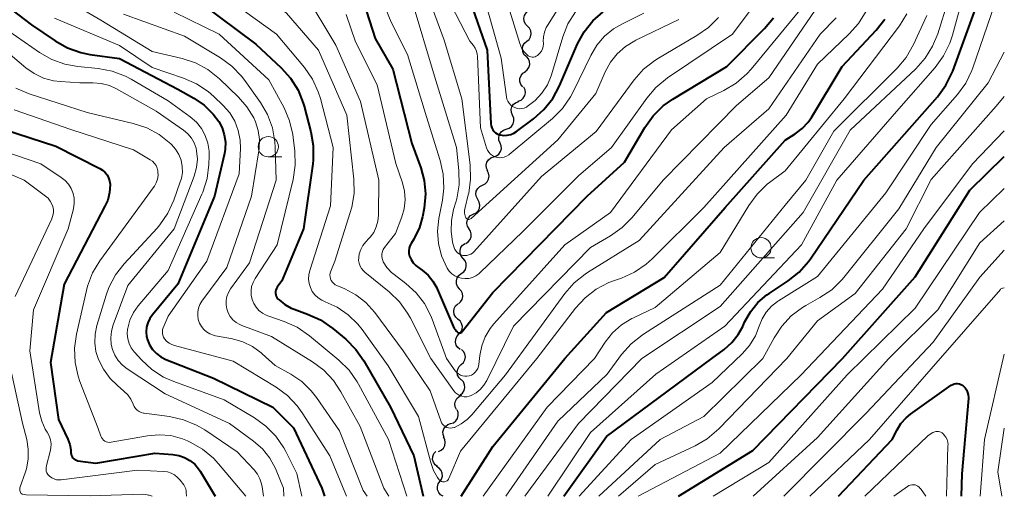
# Model space of a CAD drawing. Units: metres. Extents: x -74000 to -72000, y 22500 to 24001.
# Drawn here: x -72121 to -72000, y 22500 to 22559 of the extents above; entities that cross this region are included whole.
import ezdxf

# ---------------------------------------------------------------- set-up
doc = ezdxf.new("R2010")
doc.units = ezdxf.units.M
for name, color, linetype, lineweight in [('510200_細流', 7, 'Continuous', 30), ('633100_広葉樹林', 7, 'Continuous', 13), ('710100_等高線(計曲線)', 7, 'Continuous', 40), ('710200_等高線(主曲線)', 7, 'Continuous', 13)]:
    doc.layers.add(name, color=color, linetype=linetype, lineweight=lineweight)

msp = doc.modelspace()

# ---------------------------------------------------------------- linework, layer by layer
at = {"layer": '510200_細流', "linetype": 'Continuous', "lineweight": 30, "flags": 128}
for points in [[(-72058.74, 22557.98), (-72059, 22558.24), (-72059.15, 22558.57), (-72059.2, 22558.94), (-72059.12, 22559.3), (-72058.93, 22559.61), (-72058.65, 22559.85)], [(-72058.84, 22556.11), (-72058.56, 22556.34), (-72058.37, 22556.66), (-72058.29, 22557.02), (-72058.33, 22557.38), (-72058.49, 22557.71), (-72058.74, 22557.98)], [(-72058.93, 22554.23), (-72059.18, 22554.5), (-72059.34, 22554.83), (-72059.38, 22555.19), (-72059.3, 22555.55), (-72059.12, 22555.87), (-72058.84, 22556.11)], [(-72059.06, 22552.36), (-72058.77, 22552.59), (-72058.57, 22552.89), (-72058.47, 22553.25), (-72058.5, 22553.61), (-72058.64, 22553.95), (-72058.88, 22554.23)], [(-72059.34, 22550.51), (-72059.56, 22550.8), (-72059.67, 22551.15), (-72059.67, 22551.52), (-72059.54, 22551.87), (-72059.32, 22552.16), (-72059.01, 22552.36)], [(-72059.88, 22548.72), (-72059.54, 22548.86), (-72059.26, 22549.1), (-72059.08, 22549.41), (-72059.01, 22549.77), (-72059.05, 22550.14), (-72059.21, 22550.47)], [(-72060.59, 22546.98), (-72060.73, 22547.32), (-72060.75, 22547.69), (-72060.66, 22548.04), (-72060.45, 22548.35), (-72060.16, 22548.57), (-72059.82, 22548.69)], [(-72061.36, 22545.27), (-72061.01, 22545.39), (-72060.72, 22545.61), (-72060.51, 22545.92), (-72060.42, 22546.28), (-72060.44, 22546.64), (-72060.59, 22546.98)], [(-72062.13, 22543.56), (-72062.27, 22543.9), (-72062.29, 22544.27), (-72062.2, 22544.62), (-72061.99, 22544.93), (-72061.7, 22545.15), (-72061.36, 22545.27)], [(-72062.9, 22541.85), (-72062.55, 22541.97), (-72062.26, 22542.19), (-72062.06, 22542.5), (-72061.96, 22542.86), (-72061.99, 22543.22), (-72062.13, 22543.56)], [(-72063.63, 22540.13), (-72063.79, 22540.46), (-72063.82, 22540.83), (-72063.74, 22541.19), (-72063.54, 22541.5), (-72063.26, 22541.73), (-72062.92, 22541.86)], [(-72064.29, 22538.37), (-72063.96, 22538.53), (-72063.7, 22538.79), (-72063.53, 22539.12), (-72063.48, 22539.48), (-72063.54, 22539.84), (-72063.72, 22540.16)], [(-72064.86, 22536.59), (-72065.04, 22536.91), (-72065.1, 22537.27), (-72065.05, 22537.63), (-72064.88, 22537.96), (-72064.62, 22538.22), (-72064.29, 22538.37)], [(-72065.43, 22534.8), (-72065.09, 22534.96), (-72064.83, 22535.22), (-72064.67, 22535.54), (-72064.61, 22535.91), (-72064.68, 22536.27), (-72064.86, 22536.59)], [(-72065.92, 22532.99), (-72066.12, 22533.3), (-72066.21, 22533.66), (-72066.18, 22534.03), (-72066.03, 22534.36), (-72065.78, 22534.63), (-72065.46, 22534.81)], [(-72066.36, 22531.17), (-72066.05, 22531.36), (-72065.82, 22531.65), (-72065.69, 22531.99), (-72065.68, 22532.36), (-72065.78, 22532.71), (-72065.99, 22533.01)], [(-72066.67, 22529.32), (-72066.91, 22529.6), (-72067.04, 22529.95), (-72067.05, 22530.31), (-72066.95, 22530.67), (-72066.74, 22530.97), (-72066.44, 22531.18)], [(-72066.9, 22527.46), (-72066.6, 22527.68), (-72066.39, 22527.98), (-72066.29, 22528.33), (-72066.31, 22528.7), (-72066.44, 22529.04), (-72066.67, 22529.32)], [(-72067.13, 22525.6), (-72067.37, 22525.88), (-72067.5, 22526.22), (-72067.51, 22526.59), (-72067.41, 22526.94), (-72067.2, 22527.24), (-72066.9, 22527.46)], [(-72067.26, 22523.73), (-72066.98, 22523.97), (-72066.79, 22524.28), (-72066.71, 22524.64), (-72066.75, 22525), (-72066.9, 22525.34), (-72067.15, 22525.6)], [(-72067.31, 22521.86), (-72067.58, 22522.1), (-72067.76, 22522.43), (-72067.82, 22522.79), (-72067.77, 22523.15), (-72067.6, 22523.48), (-72067.33, 22523.73)], [(-72067.19, 22519.99), (-72066.95, 22520.26), (-72066.8, 22520.6), (-72066.77, 22520.96), (-72066.86, 22521.32), (-72067.06, 22521.63), (-72067.35, 22521.85)], [(-72067.03, 22518.12), (-72067.32, 22518.35), (-72067.52, 22518.65), (-72067.61, 22519.01), (-72067.58, 22519.38), (-72067.44, 22519.71), (-72067.19, 22519.99)], [(-72066.9, 22516.25), (-72066.63, 22516.5), (-72066.46, 22516.82), (-72066.4, 22517.19), (-72066.46, 22517.55), (-72066.63, 22517.87), (-72066.89, 22518.12)], [(-72066.91, 22514.38), (-72067.18, 22514.63), (-72067.35, 22514.95), (-72067.4, 22515.31), (-72067.34, 22515.68), (-72067.17, 22516), (-72066.9, 22516.25)], [(-72067.04, 22512.51), (-72066.75, 22512.73), (-72066.55, 22513.04), (-72066.46, 22513.4), (-72066.49, 22513.76), (-72066.63, 22514.1), (-72066.88, 22514.37)], [(-72067.49, 22510.7), (-72067.65, 22511.02), (-72067.7, 22511.39), (-72067.63, 22511.75), (-72067.45, 22512.07), (-72067.18, 22512.31), (-72066.84, 22512.46)], [(-72068.22, 22508.97), (-72067.87, 22509.08), (-72067.57, 22509.31), (-72067.37, 22509.61), (-72067.27, 22509.96), (-72067.29, 22510.33), (-72067.43, 22510.67)], [(-72069.01, 22507.27), (-72069.14, 22507.61), (-72069.16, 22507.97), (-72069.06, 22508.33), (-72068.86, 22508.63), (-72068.57, 22508.85), (-72068.22, 22508.97)], [(-72069.71, 22505.53), (-72069.38, 22505.69), (-72069.11, 22505.94), (-72068.94, 22506.26), (-72068.88, 22506.62), (-72068.94, 22506.99), (-72069.11, 22507.31)], [(-72069.83, 22503.68), (-72070.12, 22503.9), (-72070.33, 22504.21), (-72070.43, 22504.56), (-72070.4, 22504.93), (-72070.27, 22505.27), (-72070.03, 22505.54)], [(-72069.54, 22501.83), (-72069.33, 22502.13), (-72069.23, 22502.49), (-72069.25, 22502.85), (-72069.39, 22503.19), (-72069.63, 22503.47), (-72069.95, 22503.66)], [(-72069.13, 22500), (-72069.45, 22500.19), (-72069.68, 22500.47), (-72069.82, 22500.81), (-72069.84, 22501.17), (-72069.74, 22501.53), (-72069.54, 22501.83)]]:
    msp.add_lwpolyline(points, dxfattribs=at)
at = {"layer": '633100_広葉樹林', "linetype": 'Continuous', "lineweight": 13}
for p, q in [((-72090.68, 22541.86), (-72089.01, 22541.86)), ((-72029.97, 22529.4), (-72028.3, 22529.4))]:
    msp.add_line(p, q, dxfattribs=at)
for centre in [(-72090.68, 22543.11), (-72029.97, 22530.65)]:
    msp.add_circle(centre, 1.25, dxfattribs=at)
at = {"layer": '710100_等高線(計曲線)', "linetype": 'Continuous', "lineweight": 40, "flags": 128}
for points, elevation in [([(-72079.34, 22562.13), (-72077.53, 22556.47), (-72075.32, 22552.68), (-72073, 22543.49), (-72071.89, 22540.49), (-72071.47, 22538.93), (-72071.32, 22537.31), (-72071.48, 22535.54), (-72071.68, 22534.48), (-72072.06, 22533.13)], 450), ([(-72123.87, 22561.17), (-72119.85, 22558.15), (-72116.94, 22556.16), (-72115.42, 22555.3), (-72113.77, 22554.72), (-72112.67, 22554.5), (-72109, 22553.98), (-72101.81, 22550.19), (-72099.86, 22549.09), (-72098.59, 22548.22), (-72097.49, 22547.14), (-72096.79, 22546.21), (-72096.37, 22545.42), (-72096.1, 22544.57), (-72095.97, 22543.69), (-72096, 22542.8), (-72096.09, 22542.28), (-72097.3, 22537), (-72101.82, 22526.18), (-72104.96, 22522.39), (-72105.29, 22521.92), (-72105.53, 22521.4), (-72105.67, 22520.85), (-72105.72, 22520.28), (-72105.67, 22519.71), (-72105.56, 22519.28), (-72105.3, 22518.66), (-72104.93, 22518.09), (-72104.47, 22517.6), (-72103.94, 22517.2), (-72103.32, 22516.89), (-72097.44, 22514.56), (-72090.12, 22511), (-72087.56, 22508.44), (-72084.07, 22501), (-72083.76, 22500)], 470), ([(-72099, 22560.83), (-72092.23, 22555.77), (-72089.11, 22552.85), (-72087.94, 22551.56), (-72087.02, 22550.08), (-72086.37, 22548.46), (-72086.26, 22548.09), (-72085.44, 22544.96), (-72085.14, 22543.24), (-72085.15, 22541.5), (-72085.21, 22540.99), (-72086.36, 22533), (-72089, 22526.57), (-72089.58, 22525.79), (-72089.68, 22525.62), (-72089.75, 22525.44), (-72089.79, 22525.25), (-72089.79, 22525.06), (-72089.76, 22524.86), (-72089.7, 22524.68), (-72089.61, 22524.51), (-72089.49, 22524.36), (-72089.45, 22524.32), (-72089.35, 22524.23), (-72088.65, 22523.66), (-72087.86, 22523.22), (-72087.5, 22523.08), (-72085.83, 22522.48), (-72084.24, 22521.76), (-72082.74, 22520.71), (-72081.13, 22519.36), (-72079.9, 22518.12), (-72078.9, 22516.69), (-72075.63, 22511), (-72072.77, 22505), (-72071.59, 22500)], 460), ([(-72065.82, 22561), (-72063.71, 22555), (-72063.26, 22545.92), (-72063.23, 22545.67), (-72063.15, 22545.43), (-72063.03, 22545.2), (-72062.87, 22545), (-72062.68, 22544.83), (-72062.47, 22544.69), (-72062.23, 22544.59), (-72062.1, 22544.56), (-72061.67, 22544.51), (-72061.23, 22544.53), (-72060.81, 22544.63), (-72060.41, 22544.8), (-72060.09, 22545), (-72058.02, 22546.54), (-72056.72, 22547.69), (-72055.63, 22549.06), (-72054.79, 22550.62), (-72052.57, 22555.8), (-72051.76, 22557.29), (-72050.71, 22558.63), (-72049.44, 22559.76)], 440), ([(-72054.27, 22500), (-72049, 22507.36), (-72036.02, 22517), (-72034.51, 22518.12), (-72033.57, 22518.96), (-72032.79, 22519.94), (-72032.23, 22520.96), (-72032, 22521.46), (-72031.28, 22522.74), (-72030.35, 22523.88), (-72029.24, 22524.84), (-72028.97, 22525.03), (-72026.65, 22526.56), (-72025.28, 22527.65), (-72024.13, 22528.95), (-72023.89, 22529.29), (-72017.31, 22539), (-72008.24, 22549.28), (-72007.2, 22550.68), (-72006.43, 22552.24), (-72006.35, 22552.44), (-72003.21, 22561)], 470), ([(-72072.06, 22533.13), (-72072.66, 22531.87), (-72072.76, 22531.72), (-72073.09, 22531.19), (-72073.24, 22530.9), (-72073.33, 22530.59), (-72073.37, 22530.27), (-72073.36, 22529.95), (-72073.28, 22529.62), (-72073.09, 22529.19), (-72072.83, 22528.8), (-72072.51, 22528.46), (-72072.29, 22528.28), (-72071.74, 22527.89), (-72071, 22527.27), (-72070.39, 22526.54), (-72069.91, 22525.7), (-72069.86, 22525.58), (-72067.76, 22520.71), (-72067.67, 22520.55), (-72067.56, 22520.4), (-72067.42, 22520.28), (-72067.31, 22520.21), (-72067.24, 22520.18), (-72067.17, 22520.16), (-72067.1, 22520.15), (-72067.03, 22520.16), (-72066.96, 22520.18), (-72066.9, 22520.21), (-72066.84, 22520.25), (-72066.78, 22520.31), (-72063, 22525.15), (-72051.39, 22537), (-72046.8, 22541.2), (-72044.28, 22545.49), (-72043.27, 22546.91), (-72042.03, 22548.14), (-72040.83, 22548.99), (-72034.19, 22553), (-72029.53, 22557.69), (-72028.42, 22559.02)], 450), ([(-72066.9, 22500), (-72063, 22506.16), (-72054.15, 22517), (-72049, 22522.66), (-72041.9, 22527), (-72034.39, 22535.61), (-72027, 22543.92), (-72025.76, 22544.7), (-72024.9, 22545.35), (-72024.17, 22546.14), (-72023.77, 22546.73), (-72019.96, 22553), (-72015.8, 22557.47), (-72014.73, 22558.85)], 460), ([(-72123.2, 22545.23), (-72116.84, 22543.16), (-72111.44, 22540.44), (-72111.1, 22540.23), (-72110.8, 22539.96), (-72110.55, 22539.64), (-72110.36, 22539.29), (-72110.23, 22538.9), (-72110.17, 22538.5), (-72110.17, 22538.41), (-72110.23, 22537.45), (-72110.47, 22536.51), (-72110.8, 22535.76), (-72115.82, 22526.18), (-72117.5, 22516.5), (-72116.51, 22509.49), (-72115.37, 22507.06), (-72115.13, 22506.41), (-72115.01, 22505.74), (-72115, 22505.39), (-72114.98, 22505.21), (-72114.94, 22505.04), (-72114.86, 22504.88), (-72114.76, 22504.74), (-72114.64, 22504.62), (-72114.49, 22504.51), (-72114.33, 22504.44), (-72114.16, 22504.39), (-72114.13, 22504.39), (-72111.92, 22504.08), (-72104.67, 22505.33), (-72102.44, 22505.17), (-72101.7, 22505.04), (-72100.99, 22504.8), (-72100.33, 22504.43), (-72099.75, 22503.95), (-72099.26, 22503.38), (-72099.06, 22503.09), (-72097.21, 22500)], 480), ([(-72040.16, 22500), (-72031, 22505.64), (-72019.92, 22517), (-72011, 22527.07), (-72004.24, 22537.76), (-72000, 22541.9)], 480), ([(-72020.42, 22500), (-72013.82, 22507), (-72013.22, 22508.19), (-72012.73, 22508.98), (-72012.11, 22509.67), (-72011.54, 22510.14), (-72006.54, 22513.69), (-72006.36, 22513.79), (-72006.16, 22513.87), (-72005.95, 22513.9), (-72005.75, 22513.9), (-72005.54, 22513.87), (-72005.34, 22513.8), (-72005.16, 22513.7), (-72005.06, 22513.62), (-72004.84, 22513.38), (-72004.66, 22513.12), (-72004.53, 22512.82), (-72004.45, 22512.51), (-72004.42, 22512.19), (-72004.43, 22512.07), (-72005.22, 22502.78), (-72005.31, 22500)], 490)]:
    msp.add_lwpolyline(points, dxfattribs=dict(at, elevation=elevation))
at = {"layer": '710200_等高線(主曲線)', "linetype": 'Continuous', "lineweight": 13, "flags": 128}
for points, elevation in [([(-72031.74, 22552.09), (-72031.2, 22552.68), (-72025, 22560.21), (-72022.53, 22567), (-72021, 22576.18), (-72019.82, 22581), (-72019.66, 22592.34), (-72017.45, 22600.08), (-72016.9, 22601.53), (-72016.11, 22602.85), (-72016, 22603), (-72015.52, 22603.53), (-72014.95, 22603.98), (-72014.31, 22604.31), (-72013.63, 22604.54), (-72013.36, 22604.59), (-72009.41, 22605.23), (-72007.72, 22605.66), (-72006.13, 22606.37), (-72005.04, 22607.08), (-72000, 22610.83)], 452), ([(-72123.37, 22599), (-72118.35, 22593.65), (-72115.68, 22591.37), (-72114.45, 22590.13), (-72113.46, 22588.7), (-72113.11, 22588.01), (-72110.75, 22583), (-72108.03, 22575), (-72107.52, 22573.41), (-72107.11, 22572.46), (-72106.55, 22571.59), (-72105.84, 22570.84), (-72105.73, 22570.74), (-72103, 22568.4), (-72095, 22565), (-72088.44, 22559.56), (-72084.5, 22555), (-72080.99, 22547.01), (-72080.15, 22539.1), (-72080.12, 22537.36), (-72080.39, 22535.64), (-72080.58, 22534.99)], 456), ([(-72056.24, 22500), (-72051, 22507.86), (-72042.92, 22515.08), (-72034.44, 22521), (-72025, 22531), (-72020.65, 22539), (-72013, 22547.78), (-72008.52, 22552.89), (-72007.49, 22554.3), (-72006.72, 22555.86), (-72006.39, 22556.86), (-72004.62, 22563.38), (-72004.44, 22573.56), (-72002.19, 22579.91), (-72001.9, 22580.56), (-72001.5, 22581.14), (-72001, 22581.65), (-72000.9, 22581.73), (-72000, 22582.45)], 468), ([(-72077.97, 22564.44), (-72075.54, 22558.46), (-72073.51, 22554.49), (-72071.19, 22546.81), (-72069.5, 22541.42), (-72069.12, 22539.72), (-72069.05, 22537.98), (-72069.22, 22536.51), (-72069.66, 22534.25), (-72069.83, 22532.71), (-72069.72, 22531.17), (-72069.35, 22529.67), (-72068.65, 22528.13), (-72068.39, 22527.76), (-72068.07, 22527.44), (-72067.71, 22527.18), (-72067.3, 22526.99), (-72066.86, 22526.88), (-72066.42, 22526.84), (-72065.97, 22526.87), (-72065.53, 22526.99), (-72065.13, 22527.18), (-72064.76, 22527.44), (-72064.62, 22527.56), (-72059.33, 22532.67), (-72052.48, 22539.52)], 448), ([(-72071.89, 22564.11), (-72069, 22556.25), (-72066.82, 22549), (-72065.81, 22540.86), (-72065.75, 22539.12), (-72065.99, 22537.39), (-72066.04, 22537.18), (-72066.44, 22535.6), (-72066.5, 22535.26), (-72066.49, 22534.92), (-72066.43, 22534.58), (-72066.38, 22534.42), (-72066.34, 22534.35), (-72066.3, 22534.3), (-72066.25, 22534.24), (-72066.19, 22534.2), (-72066.12, 22534.17), (-72066.05, 22534.15), (-72065.98, 22534.15), (-72065.9, 22534.16), (-72065.83, 22534.18), (-72065.77, 22534.21), (-72065.7, 22534.26), (-72055, 22543.94), (-72050.33, 22549.67), (-72049.17, 22552.34), (-72048.53, 22553.52), (-72047.69, 22554.58), (-72046.69, 22555.48), (-72045.54, 22556.18)], 444), ([(-72062.14, 22563.86), (-72059.7, 22555.83), (-72059.49, 22555.32), (-72059.2, 22554.85), (-72058.8, 22554.42), (-72058.67, 22554.31), (-72058.51, 22554.23), (-72058.34, 22554.18), (-72058.17, 22554.16), (-72058, 22554.17), (-72057.82, 22554.2), (-72057.66, 22554.27), (-72057.52, 22554.37), (-72057.49, 22554.38), (-72057.45, 22554.42), (-72057.23, 22554.64), (-72057.04, 22554.89), (-72056.9, 22555.18), (-72056.82, 22555.48), (-72056.79, 22555.8), (-72056.79, 22555.92), (-72056.8, 22556.07), (-72056.78, 22556.67), (-72056.65, 22557.25), (-72056.43, 22557.8), (-72056.29, 22558.06), (-72053, 22563.33)], 436), ([(-72069.39, 22563), (-72065.86, 22556.14), (-72065.4, 22555.57), (-72065.19, 22555.25), (-72065.03, 22554.9), (-72064.94, 22554.52), (-72064.91, 22554.27), (-72064.55, 22545.45), (-72063.78, 22542.96), (-72063.66, 22542.68), (-72063.5, 22542.42), (-72063.29, 22542.2), (-72063.05, 22542.02), (-72062.79, 22541.87), (-72062.5, 22541.78), (-72062.2, 22541.74), (-72061.89, 22541.76), (-72061.6, 22541.82), (-72061.32, 22541.94), (-72061.06, 22542.1), (-72061, 22542.15), (-72055.68, 22546.59), (-72054.45, 22547.82), (-72053.44, 22549.25), (-72053.08, 22549.94), (-72050.96, 22554.36), (-72050.21, 22555.62), (-72049.26, 22556.73), (-72048.13, 22557.66), (-72047.06, 22558.28), (-72044.43, 22559.57)], 442), ([(-72064.5, 22563), (-72061.98, 22554.02), (-72061.35, 22549.27), (-72061.28, 22548.98), (-72061.17, 22548.71), (-72061.01, 22548.46), (-72060.81, 22548.24), (-72060.58, 22548.06), (-72060.31, 22547.93), (-72060.03, 22547.84), (-72059.74, 22547.8), (-72059.45, 22547.81), (-72059.16, 22547.88), (-72058.88, 22547.99), (-72058.77, 22548.06), (-72057.79, 22548.8), (-72056.96, 22549.7), (-72056.3, 22550.72), (-72055.83, 22551.85), (-72055.78, 22551.99), (-72054.4, 22556.65), (-72053.76, 22558.27), (-72052.84, 22559.75)], 438), ([(-72052.48, 22539.52), (-72048.4, 22543), (-72044.05, 22549.1), (-72042.92, 22550.43), (-72041.5, 22551.6), (-72033.48, 22557), (-72029, 22563.02)], 448), ([(-72096.26, 22561.74), (-72089.65, 22557), (-72086.23, 22552.88), (-72085.24, 22551.44), (-72084.52, 22549.86), (-72084.26, 22549.04), (-72082.67, 22543), (-72083, 22535.82), (-72085.58, 22527.84), (-72085.7, 22527.32), (-72085.72, 22526.79), (-72085.66, 22526.25), (-72085.5, 22525.74)], 458), ([(-72086.28, 22562.18), (-72082.36, 22555.64), (-72079.33, 22548.67), (-72077.05, 22539), (-72077.09, 22534.68), (-72077.17, 22533.94), (-72077.37, 22533.22), (-72077.69, 22532.55), (-72078.13, 22531.95), (-72078.28, 22531.78), (-72078.67, 22531.37), (-72079.02, 22530.93), (-72079.29, 22530.44), (-72079.47, 22529.9), (-72079.54, 22529.46), (-72079.55, 22529.09), (-72079.49, 22528.74), (-72079.37, 22528.4), (-72079.19, 22528.08), (-72078.96, 22527.8), (-72078.79, 22527.65), (-72075.79, 22525.21), (-72074.53, 22524), (-72073.51, 22522.58), (-72073.17, 22521.97)], 454), ([(-72114.97, 22560.85), (-72111.3, 22558.7), (-72105, 22554.87), (-72101.3, 22553.99), (-72099.65, 22553.44), (-72098.11, 22552.61), (-72096.68, 22551.46), (-72094.35, 22549.23), (-72093.31, 22548.03), (-72092.48, 22546.66), (-72092.27, 22546.19), (-72091.92, 22545.11), (-72091.77, 22543.99), (-72091.81, 22542.85), (-72091.85, 22542.61), (-72092.77, 22537), (-72095.8, 22528.2), (-72098.86, 22524.05), (-72099.1, 22523.65), (-72099.28, 22523.21), (-72099.37, 22522.75), (-72099.38, 22522.28), (-72099.31, 22521.81), (-72099.16, 22521.37), (-72098.93, 22520.96), (-72098.64, 22520.59), (-72098.29, 22520.28), (-72097.89, 22520.04), (-72097.45, 22519.86), (-72097.2, 22519.8), (-72095.09, 22519.4), (-72093.81, 22519.04), (-72092.62, 22518.46), (-72091.55, 22517.69), (-72091.42, 22517.58), (-72089.85, 22516.15), (-72087.92, 22515.08), (-72086.56, 22514.16), (-72085.38, 22513.02), (-72084.74, 22512.19), (-72081.92, 22508.08), (-72079, 22500.72), (-72078.51, 22500)], 466), ([(-72073.17, 22521.97), (-72070.65, 22517), (-72067.83, 22513.01), (-72067.63, 22512.78), (-72067.39, 22512.59), (-72067.13, 22512.43), (-72066.84, 22512.33), (-72066.54, 22512.28), (-72066.24, 22512.28), (-72065.94, 22512.34), (-72065.69, 22512.42), (-72065.09, 22512.75), (-72064.56, 22513.18), (-72064.11, 22513.7), (-72063.75, 22514.28), (-72060.46, 22521), (-72051, 22530.69), (-72048.52, 22532.13), (-72047.09, 22533.13), (-72045.84, 22534.4), (-72042.01, 22539), (-72033, 22548.19), (-72029, 22551.6), (-72022.76, 22560.74)], 454), ([(-72072.95, 22561), (-72070.21, 22551.79), (-72067.49, 22543), (-72067.2, 22540.16), (-72067.18, 22538.41), (-72067.45, 22536.69), (-72067.57, 22536.26), (-72067.85, 22535.36), (-72068.12, 22534.03), (-72068.16, 22532.68), (-72067.97, 22531.34), (-72067.78, 22530.66), (-72067.68, 22530.43), (-72067.54, 22530.23), (-72067.37, 22530.04), (-72067.17, 22529.89), (-72066.94, 22529.78), (-72066.7, 22529.71), (-72066.46, 22529.68), (-72066.21, 22529.7), (-72065.96, 22529.76), (-72065.73, 22529.86), (-72065.52, 22529.99), (-72065.35, 22530.16), (-72057, 22539.42), (-72050.3, 22545), (-72045.59, 22551.36), (-72044.44, 22552.66), (-72043.07, 22553.75), (-72042.61, 22554.03), (-72037.87, 22556.81), (-72036.45, 22557.82), (-72035.22, 22559.06)], 446), ([(-72059.09, 22500), (-72052.48, 22509), (-72044.65, 22517), (-72035, 22523.42), (-72024.79, 22535), (-72019, 22545.15), (-72010.92, 22552.73), (-72009.75, 22554.03), (-72008.83, 22555.51), (-72008.21, 22557.03), (-72006.92, 22561.15)], 466), ([(-72052.36, 22500), (-72045.98, 22507), (-72035.98, 22514.02), (-72032.3, 22517.55), (-72031.39, 22518.6), (-72030.67, 22519.78), (-72030.2, 22521), (-72029.84, 22521.9), (-72029.33, 22522.71), (-72028.69, 22523.43), (-72027.94, 22524.03), (-72027.82, 22524.1), (-72023, 22527.1), (-72014.58, 22537.42), (-72009, 22545.84), (-72005.78, 22549.53), (-72004.76, 22550.94), (-72003.99, 22552.5), (-72003.87, 22552.85), (-72001.21, 22560.59)], 472), ([(-72117.02, 22558.98), (-72109, 22555.57), (-72105, 22552.88), (-72101.13, 22551.58), (-72099.53, 22550.88), (-72098.08, 22549.92), (-72097.38, 22549.3), (-72096.24, 22548.2), (-72095.44, 22547.28), (-72094.81, 22546.24), (-72094.38, 22545.11), (-72094.14, 22543.92), (-72094.11, 22542.89), (-72094.25, 22539.75), (-72098.25, 22529), (-72103, 22522.23), (-72103.62, 22520.79), (-72103.7, 22520.56), (-72103.73, 22520.32), (-72103.73, 22520.09), (-72103.68, 22519.86), (-72103.59, 22519.63), (-72103.47, 22519.43), (-72103.21, 22519.14), (-72102.9, 22518.9), (-72102.56, 22518.71), (-72102.24, 22518.6), (-72095, 22516.67), (-72089.71, 22513.45), (-72088.31, 22512.42), (-72087.11, 22511.16), (-72086.5, 22510.31), (-72083.09, 22505), (-72081.03, 22500)], 468), ([(-72108.54, 22559.46), (-72101, 22556.74), (-72096.58, 22554.08), (-72095.18, 22553.05), (-72093.97, 22551.8), (-72093.58, 22551.29), (-72091.66, 22548.57), (-72090.78, 22547.07), (-72090.17, 22545.43), (-72089.86, 22543.72), (-72089.82, 22543.07), (-72089.71, 22539), (-72093, 22528.8), (-72095.32, 22525.57), (-72095.59, 22525.12), (-72095.77, 22524.64), (-72095.86, 22524.13), (-72095.87, 22523.61), (-72095.79, 22523.11), (-72095.62, 22522.62), (-72095.36, 22522.17), (-72095.04, 22521.77), (-72094.65, 22521.43), (-72094.2, 22521.17), (-72093.94, 22521.06), (-72090.29, 22519.71), (-72085.24, 22516.59), (-72083.84, 22515.54), (-72082.65, 22514.28), (-72081.73, 22512.9), (-72079.38, 22508.62), (-72076.45, 22501), (-72075.81, 22500)], 464), ([(-72102.28, 22559.72), (-72096.75, 22557), (-72090.63, 22551.37), (-72088.74, 22547.89), (-72088.05, 22546.29), (-72087.64, 22544.6), (-72087.6, 22544.26), (-72087.4, 22542.58), (-72087.36, 22540.84), (-72087.62, 22539.06), (-72089.6, 22531), (-72092.31, 22526.84), (-72092.56, 22526.37), (-72092.73, 22525.86), (-72092.8, 22525.33), (-72092.79, 22524.79), (-72092.68, 22524.26), (-72092.48, 22523.76), (-72092.19, 22523.31), (-72091.83, 22522.91), (-72091.41, 22522.58), (-72090.94, 22522.32), (-72090.73, 22522.24), (-72088.72, 22521.55), (-72087.13, 22520.84), (-72085.6, 22519.79), (-72081.97, 22516.77), (-72080.73, 22515.54), (-72079.72, 22514.12), (-72079.56, 22513.82), (-72075.89, 22507), (-72073.6, 22500)], 462), ([(-72085.5, 22525.74), (-72085.26, 22525.26), (-72084.93, 22524.84), (-72084.54, 22524.47), (-72084.09, 22524.18), (-72083.68, 22524), (-72082.18, 22523.31), (-72080.82, 22522.38), (-72079.64, 22521.22), (-72079.13, 22520.57), (-72075.93, 22516.07), (-72072.16, 22509.84), (-72070.67, 22504.16), (-72070.33, 22503.2), (-72069.83, 22502.32), (-72069.63, 22502.05), (-72069.55, 22501.96), (-72069.45, 22501.89), (-72069.34, 22501.83), (-72069.22, 22501.8), (-72069.1, 22501.78), (-72068.98, 22501.79), (-72068.86, 22501.81), (-72068.75, 22501.86), (-72068.64, 22501.93), (-72068.55, 22502.01), (-72068.48, 22502.11), (-72068.43, 22502.21), (-72067, 22505.57), (-72057.58, 22517), (-72052.83, 22523.21), (-72051.66, 22524.49), (-72050.27, 22525.56), (-72048.73, 22526.36), (-72048.15, 22526.58), (-72047.16, 22526.92), (-72045.57, 22527.63), (-72044.12, 22528.61), (-72043.38, 22529.28), (-72037, 22535.6), (-72026.89, 22547), (-72023, 22553.28), (-72019.1, 22557.01), (-72017.95, 22558.32), (-72017.04, 22559.81)], 458), ([(-72081.07, 22559.4), (-72079.95, 22556.05), (-72077.28, 22550.72), (-72074.96, 22541.04), (-72074.15, 22538.67), (-72073.89, 22537.62), (-72073.82, 22536.54), (-72073.94, 22535.46), (-72074.22, 22534.48), (-72075, 22532.4), (-72076.35, 22530.67), (-72076.51, 22530.44), (-72076.62, 22530.18), (-72076.68, 22529.9), (-72076.7, 22529.62), (-72076.66, 22529.33), (-72076.58, 22529.06), (-72076.51, 22528.91), (-72076.06, 22528.22), (-72075.5, 22527.61), (-72075.18, 22527.34), (-72073.75, 22526.25), (-72072.48, 22525.11), (-72071.44, 22523.76), (-72070.65, 22522.26), (-72070.49, 22521.85), (-72068.71, 22517), (-72067.64, 22515.47), (-72067.46, 22515.26), (-72067.25, 22515.09), (-72067.01, 22514.95), (-72066.76, 22514.85), (-72066.48, 22514.8), (-72066.21, 22514.8), (-72065.92, 22514.86), (-72065.65, 22514.96), (-72065.41, 22515.1), (-72065.19, 22515.29), (-72065.01, 22515.51), (-72064.87, 22515.76), (-72064.77, 22516.03), (-72064.73, 22516.27), (-72064.62, 22517.38), (-72064.39, 22518.56), (-72063.96, 22519.68), (-72063.35, 22520.71), (-72062.89, 22521.28), (-72054.15, 22531), (-72048.53, 22535), (-72041, 22545.19), (-72036.7, 22549), (-72034.55, 22550.05), (-72033.05, 22550.94), (-72031.74, 22552.09)], 452), ([(-72064.2, 22500), (-72056.31, 22511), (-72050.48, 22517), (-72049.17, 22519), (-72048.26, 22520.16), (-72047.16, 22521.14), (-72045.9, 22521.92), (-72045.7, 22522.02), (-72043, 22523.29), (-72035, 22530.06), (-72031.48, 22535.86), (-72030.45, 22537.27), (-72029.2, 22538.48), (-72028.94, 22538.68), (-72027, 22540.13), (-72019.73, 22549), (-72012.93, 22558.01), (-72012.01, 22559.49)], 462), ([(-72061.47, 22515), (-72054.14, 22525), (-72052.99, 22526.31), (-72051.63, 22527.4), (-72051.36, 22527.58), (-72045, 22531.53), (-72034.53, 22543), (-72029, 22547.78), (-72022.67, 22557), (-72020.72, 22559)], 456), ([(-72061.43, 22500), (-72055, 22509.25), (-72048.93, 22515.07), (-72047.15, 22517.49), (-72045.99, 22518.8), (-72044.63, 22519.89), (-72044.46, 22520), (-72035, 22526.02), (-72027, 22535.92), (-72024.45, 22539), (-72021, 22545.04), (-72013.22, 22552.79), (-72012.09, 22554.12), (-72011.18, 22555.7), (-72009.53, 22559.3)], 464), ([(-72045.54, 22556.18), (-72045.4, 22556.25), (-72040.08, 22558.78)], 444), ([(-72125, 22556.58), (-72120.56, 22552.85), (-72119.52, 22552.12), (-72118.36, 22551.58)], 474), ([(-72122.64, 22557.36), (-72118.88, 22554.74), (-72117.37, 22553.87)], 472), ([(-72049.94, 22500), (-72042.42, 22507), (-72037, 22509.84), (-72029.74, 22517), (-72028.37, 22519.56), (-72027.43, 22521), (-72026.26, 22522.25), (-72024.88, 22523.29), (-72024.46, 22523.53), (-72022.72, 22524.5), (-72021.27, 22525.48), (-72020.02, 22526.69), (-72019.77, 22526.99), (-72013, 22535.44), (-72008.39, 22543), (-72001.97, 22551), (-72000, 22554.78)], 474), ([(-72117.37, 22553.87), (-72115.73, 22553.28), (-72114.15, 22553), (-72111.63, 22552.75), (-72109.92, 22552.43), (-72108.29, 22551.81), (-72107.58, 22551.44), (-72103, 22548.77), (-72100.29, 22546.78), (-72099.54, 22546.13), (-72098.93, 22545.35), (-72098.45, 22544.49), (-72098.13, 22543.55), (-72097.98, 22542.58), (-72097.98, 22542), (-72098.02, 22540.91), (-72098.23, 22539.18), (-72098.75, 22537.52), (-72098.86, 22537.25), (-72103, 22527.86), (-72106.7, 22523.49), (-72107.29, 22522.65), (-72107.73, 22521.73), (-72108, 22520.75), (-72108.02, 22520.62), (-72108.06, 22520.02), (-72108, 22519.43), (-72107.83, 22518.85), (-72107.57, 22518.31), (-72107.22, 22517.83), (-72107.18, 22517.78), (-72106.32, 22516.84), (-72105.05, 22515.65), (-72103.59, 22514.71), (-72102.33, 22514.15), (-72096.12, 22511.88), (-72092.39, 22509.68), (-72090.97, 22508.66), (-72089.75, 22507.42), (-72088.76, 22505.98), (-72088.51, 22505.51), (-72087.18, 22502.82), (-72086.55, 22500)], 472), ([(-72118.36, 22551.58), (-72117.13, 22551.24), (-72116.29, 22551.15), (-72113.88, 22551), (-72112.31, 22551), (-72111.27, 22550.91), (-72110.25, 22550.64), (-72109.38, 22550.24), (-72104.49, 22547.51), (-72101.12, 22545.14), (-72100.6, 22544.7), (-72100.16, 22544.17), (-72099.82, 22543.58), (-72099.58, 22542.93), (-72099.51, 22542.6), (-72099.42, 22541.57), (-72099.51, 22540.55), (-72099.8, 22539.48), (-72102.26, 22533), (-72107.99, 22526.01), (-72109.79, 22521.15), (-72110.01, 22520.36), (-72110.09, 22519.54), (-72110.02, 22518.72), (-72109.88, 22518.12), (-72109.59, 22517.4), (-72109.18, 22516.75), (-72108.66, 22516.17), (-72108.07, 22515.71), (-72103.38, 22512.62), (-72095.47, 22509), (-72092.5, 22506.82), (-72091.41, 22505.86), (-72090.5, 22504.72), (-72089.8, 22503.44), (-72089.7, 22503.21), (-72088.81, 22501), (-72088.77, 22500)], 474), ([(-72121.78, 22550.31), (-72120.14, 22549.62), (-72113, 22547.34), (-72107.31, 22545.99), (-72105.65, 22545.44), (-72104.12, 22544.62), (-72102.67, 22543.45), (-72102.61, 22543.39), (-72102.1, 22542.82), (-72101.71, 22542.16), (-72101.43, 22541.44), (-72101.29, 22540.69), (-72101.27, 22539.93), (-72101.39, 22539.17), (-72101.52, 22538.76), (-72102.32, 22536.51), (-72103.04, 22534.93), (-72104.03, 22533.49), (-72104.39, 22533.08), (-72108.44, 22528.68), (-72109.51, 22527.3), (-72110.32, 22525.75), (-72110.65, 22524.82), (-72111.8, 22521.05), (-72112.03, 22520), (-72112.06, 22518.92), (-72111.91, 22517.85), (-72111.65, 22517), (-72111.63, 22516.94), (-72110.99, 22515.66), (-72110.15, 22514.51), (-72109.28, 22513.66), (-72108.47, 22512.97), (-72108, 22512.5), (-72107.63, 22511.96), (-72107.34, 22511.35), (-72107.22, 22511.08), (-72107.06, 22510.84), (-72106.85, 22510.63), (-72106.61, 22510.46), (-72106.35, 22510.34), (-72106.07, 22510.26), (-72105.98, 22510.25), (-72102.84, 22509.83), (-72101.13, 22509.45), (-72099.52, 22508.79), (-72098.51, 22508.18), (-72094.53, 22505.47), (-72092.44, 22503.26), (-72092.03, 22502.74), (-72091.72, 22502.15), (-72091.51, 22501.53), (-72091.45, 22501.19), (-72091.28, 22500)], 476), ([(-72047.53, 22500), (-72043, 22503.91), (-72038.1, 22506.22), (-72036.59, 22507.1), (-72035.16, 22508.32), (-72026.78, 22517), (-72023, 22521.65), (-72018.38, 22525), (-72012.11, 22533), (-72009, 22539.08), (-72001, 22548.09), (-72000, 22549.32)], 476), ([(-72122, 22547.64), (-72115, 22545.24), (-72107.27, 22542.73), (-72105.23, 22541.51), (-72104.95, 22541.31), (-72104.71, 22541.06), (-72104.51, 22540.78), (-72104.37, 22540.46), (-72104.28, 22540.13), (-72104.27, 22540), (-72104.26, 22539.54), (-72104.34, 22539.09), (-72104.49, 22538.65), (-72104.72, 22538.25), (-72104.76, 22538.19), (-72111.42, 22529.04), (-72112.32, 22527.54), (-72112.94, 22525.92), (-72113.08, 22525.37), (-72114.31, 22519.99)], 478), ([(-72045.11, 22500), (-72035, 22505.32), (-72025.02, 22515), (-72015, 22525.53), (-72009.9, 22533), (-72003.9, 22541), (-72000, 22545.05)], 478), ([(-72127.95, 22542.05), (-72120.77, 22539), (-72118.12, 22537.03), (-72117.8, 22536.75), (-72117.54, 22536.41), (-72117.33, 22536.03), (-72117.23, 22535.75), (-72117.16, 22535.37), (-72117.15, 22535), (-72117.21, 22534.62), (-72117.33, 22534.26), (-72117.35, 22534.21), (-72121.86, 22524.65)], 484), ([(-72124.63, 22543.03), (-72118.72, 22541), (-72116.19, 22539.33), (-72115.7, 22538.94), (-72115.29, 22538.48), (-72114.96, 22537.94), (-72114.73, 22537.36), (-72114.61, 22536.75), (-72114.59, 22536.13), (-72114.7, 22535.46), (-72115.32, 22533), (-72119.6, 22523), (-72120.08, 22517.92), (-72118.86, 22510.3), (-72118.6, 22509.27), (-72118.17, 22508.3), (-72117.92, 22507.9), (-72117.68, 22507.46), (-72117.52, 22506.98), (-72117.45, 22506.48), (-72117.46, 22505.97), (-72117.54, 22505.53)], 482), ([(-72035.85, 22500), (-72029, 22504.19), (-72019.35, 22515), (-72011, 22523.19), (-72003.06, 22535), (-72000, 22537.96)], 482), ([(-72080.58, 22534.99), (-72082.5, 22529), (-72082.99, 22527.76), (-72083.06, 22527.53), (-72083.08, 22527.3), (-72083.07, 22527.06), (-72083.01, 22526.83), (-72082.92, 22526.61), (-72082.79, 22526.41), (-72082.62, 22526.24), (-72082.43, 22526.09), (-72082.25, 22526), (-72081.24, 22525.57), (-72079.88, 22524.85), (-72078.66, 22523.9), (-72077.56, 22522.66), (-72074.08, 22517.92), (-72070.74, 22513), (-72069.44, 22509.29), (-72069.35, 22509.08), (-72069.22, 22508.89), (-72069.07, 22508.73), (-72068.88, 22508.6), (-72068.68, 22508.5), (-72068.46, 22508.44), (-72068.23, 22508.41), (-72068.01, 22508.43), (-72067.79, 22508.49), (-72067.74, 22508.5), (-72066.91, 22508.92), (-72066.17, 22509.47), (-72065.61, 22510.04), (-72061.47, 22515)], 456), ([(-72030.95, 22500), (-72023, 22507.27), (-72014.24, 22517), (-72008.19, 22523), (-72003, 22531.25), (-72000, 22533.97)], 484), ([(-72027.18, 22500), (-72017, 22510.27), (-72008.76, 22519), (-72003, 22527.04), (-72000, 22530.36)], 486), ([(-72023.97, 22500), (-72016.6, 22507), (-72009, 22515.71), (-72000.48, 22525.51), (-72000.41, 22525.57), (-72000.33, 22525.63), (-72000.24, 22525.67), (-72000.18, 22525.68), (-72000, 22525.72)], 488), ([(-72114.31, 22519.99), (-72114.54, 22518.26), (-72114.48, 22516.52), (-72114.11, 22514.81), (-72113.88, 22514.15), (-72111.63, 22508.37), (-72111.32, 22507.43), (-72111.24, 22507.25), (-72111.12, 22507.08), (-72110.99, 22506.94), (-72110.83, 22506.82), (-72110.65, 22506.73), (-72110.45, 22506.68), (-72110.26, 22506.65), (-72110.06, 22506.67), (-72110.03, 22506.67), (-72105.57, 22507.47), (-72104.12, 22507.6), (-72102.68, 22507.48), (-72101.27, 22507.1), (-72100.63, 22506.84), (-72100.31, 22506.69), (-72098.79, 22505.83), (-72097.45, 22504.72), (-72096.8, 22504.01), (-72093.45, 22500)], 478), ([(-72123, 22518.45), (-72120.97, 22509.03), (-72120.45, 22507.02), (-72120.25, 22505.81), (-72120.27, 22504.59), (-72120.49, 22503.39), (-72120.6, 22503.03), (-72121.28, 22501.04), (-72121.3, 22500.93), (-72121.31, 22500.82), (-72121.3, 22500.7), (-72121.27, 22500.59), (-72121.22, 22500.49), (-72121.15, 22500.4), (-72121.06, 22500.32), (-72121.01, 22500.28), (-72120.53, 22500.17)], 484), ([(-72000, 22517.53), (-72002.46, 22507), (-72002.96, 22500)], 488), ([(-72017.17, 22500), (-72009.41, 22507.44), (-72009.12, 22507.68), (-72008.79, 22507.86), (-72008.44, 22507.98), (-72008.28, 22508), (-72008.12, 22508), (-72007.96, 22507.97), (-72007.8, 22507.91), (-72007.66, 22507.83), (-72007.54, 22507.72), (-72007.51, 22507.68), (-72007.4, 22507.56), (-72007.21, 22507.29), (-72007.06, 22506.99), (-72006.97, 22506.68), (-72006.93, 22506.35), (-72006.94, 22506.26), (-72007.11, 22500)], 492), ([(-72000, 22508.42), (-72000.79, 22503), (-72000.32, 22500)], 486), ([(-72117.54, 22505.53), (-72118.02, 22503.79), (-72118.06, 22503.57), (-72118.06, 22503.34), (-72118.03, 22503.12), (-72117.95, 22502.91), (-72117.84, 22502.71), (-72117.69, 22502.53), (-72117.62, 22502.47), (-72117.36, 22502.28), (-72117.07, 22502.14), (-72116.76, 22502.05), (-72116.44, 22502.02), (-72116.19, 22502.03), (-72106.79, 22503.21), (-72103.58, 22503.06), (-72103.11, 22503), (-72102.66, 22502.85), (-72102.24, 22502.63), (-72101.86, 22502.34), (-72101.55, 22502), (-72101.09, 22501.4), (-72100.95, 22501.18), (-72100.85, 22500.93), (-72100.79, 22500.68), (-72100.78, 22500.5), (-72100.77, 22500)], 482), ([(-72013.62, 22500), (-72011.94, 22501.22), (-72011.77, 22501.32), (-72011.58, 22501.39), (-72011.39, 22501.43), (-72011.19, 22501.43), (-72010.99, 22501.4), (-72010.81, 22501.34), (-72010.64, 22501.24), (-72010.48, 22501.12), (-72010.35, 22500.97), (-72010.34, 22500.95), (-72009.68, 22500)], 494), ([(-72120.53, 22500.17), (-72112.62, 22500.08)], 484), ([(-72112.62, 22500.08), (-72106.13, 22500.25), (-72105.77, 22500.23), (-72105.43, 22500.15), (-72105.37, 22500.13), (-72105, 22500)], 484)]:
    msp.add_lwpolyline(points, dxfattribs=dict(at, elevation=elevation))

doc.saveas('drawing.dxf')
